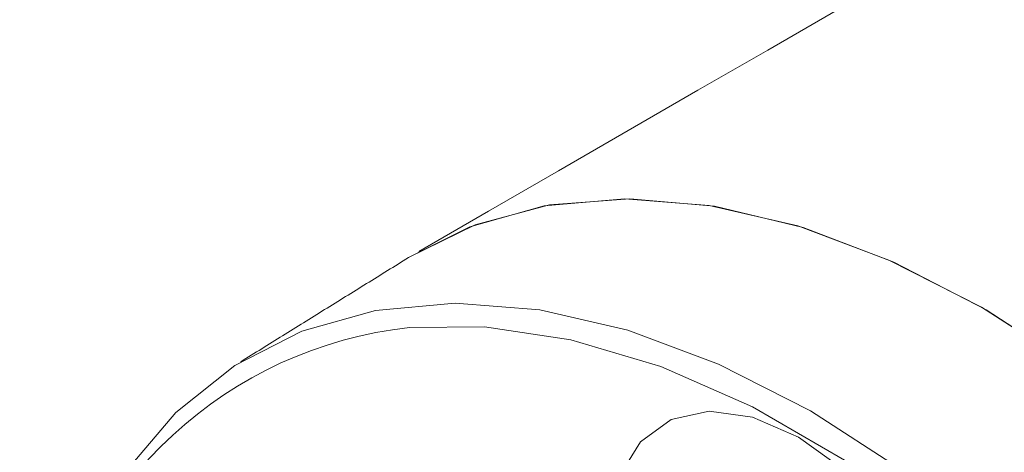
# Model space of a CAD drawing. Units: millimetres. Extents: x -7990 to -565, y 32 to 5282.
# Drawn here: x -7006 to -6991, y 1021 to 1027 of the extents above; entities that cross this region are included whole.
import ezdxf

# ---------------------------------------------------------------- set-up
doc = ezdxf.new("R2010")
doc.units = ezdxf.units.MM
doc.layers.get('0').update_dxf_attribs({"lineweight": 15})

msp = doc.modelspace()

# ---------------------------------------------------------------- linework, layer by layer
at = {"color": 7, "linetype": 'Continuous', "lineweight": 15, "flags": 128}
for points in [[(-6983.37, 1013.93), (-6984.34, 1015.552), (-6985.409, 1017.095), (-6986.564, 1018.538), (-6987.788, 1019.862), (-6989.067, 1021.05), (-6990.382, 1022.085), (-6991.715, 1022.953), (-6993.05, 1023.643), (-6994.367, 1024.146), (-6995.65, 1024.454), (-6996.881, 1024.564), (-6998.044, 1024.474), (-6999.122, 1024.185), (-7000.088, 1023.71)], [(-6983.393, 1013.97), (-6984.368, 1015.596), (-6985.444, 1017.142), (-6986.606, 1018.587), (-6987.838, 1019.912), (-6989.123, 1021.098), (-6990.444, 1022.129), (-6991.783, 1022.992), (-6993.122, 1023.675), (-6994.443, 1024.169), (-6995.728, 1024.466), (-6996.959, 1024.564), (-6998.121, 1024.46), (-6999.197, 1024.156), (-7000.088, 1023.71)], [(-7005.725, 1014.406), (-7005.713, 1015.621), (-7005.558, 1017.062), (-7005.25, 1018.383), (-7004.794, 1019.567), (-7004.195, 1020.598), (-7003.462, 1021.462), (-7002.605, 1022.146), (-7001.635, 1022.643), (-7000.565, 1022.945), (-6999.41, 1023.049), (-6998.185, 1022.952), (-6996.907, 1022.656), (-6995.594, 1022.165), (-6994.262, 1021.486)], [(-6984.625, 996.018), (-6984.545, 996.137), (-6983.969, 997.199), (-6983.541, 998.416), (-6983.265, 999.768), (-6983.146, 1001.239), (-6983.186, 1002.806), (-6983.383, 1004.448), (-6983.736, 1006.142), (-6984.239, 1007.864), (-6984.885, 1009.59), (-6985.665, 1011.296), (-6986.568, 1012.958), (-6987.582, 1014.551), (-6988.691, 1016.055), (-6989.882, 1017.448), (-6991.136, 1018.71), (-6992.437, 1019.824), (-6993.765, 1020.773), (-6995.103, 1021.546), (-6996.432, 1022.13), (-6997.733, 1022.518), (-6998.987, 1022.704), (-7000.075, 1022.696)], [(-6993.768, 1020.626), (-6994.434, 1021.104), (-6995.101, 1021.396), (-6995.728, 1021.483), (-6996.281, 1021.362), (-6996.726, 1021.038), (-6997.038, 1020.532)], [(-6994.262, 1021.486), (-6992.931, 1020.628), (-6991.617, 1019.602), (-6990.339, 1018.423), (-6989.115, 1017.105), (-6987.959, 1015.669), (-6986.89, 1014.131), (-6985.919, 1012.514), (-6985.062, 1010.839), (-6984.329, 1009.129), (-6983.73, 1007.407), (-6983.274, 1005.697), (-6982.967, 1004.02), (-6982.812, 1002.401), (-6982.812, 1000.861), (-6982.967, 999.42), (-6983.274, 998.099), (-6983.73, 996.915), (-6984.329, 995.884), (-6985.062, 995.021), (-6985.919, 994.336), (-6986.89, 993.839)]]:
    msp.add_lwpolyline(points, dxfattribs=at)
at = {"color": 7, "linetype": 'Continuous', "lineweight": 15}
msp.add_arc((-6999.425, 1016.713), 6.018, 96.2014, 169.2189, dxfattribs=at)
for points in [[(-4928.115, 2219.838), (-6999.938, 1023.8)], [(-4928.115, 1856.657), (-6999.938, 660.619)], [(-7000.088, 1023.71), (-7002.521, 1022.2)]]:
    msp.add_open_spline(points, degree=1, dxfattribs=at)

doc.saveas('drawing.dxf')
